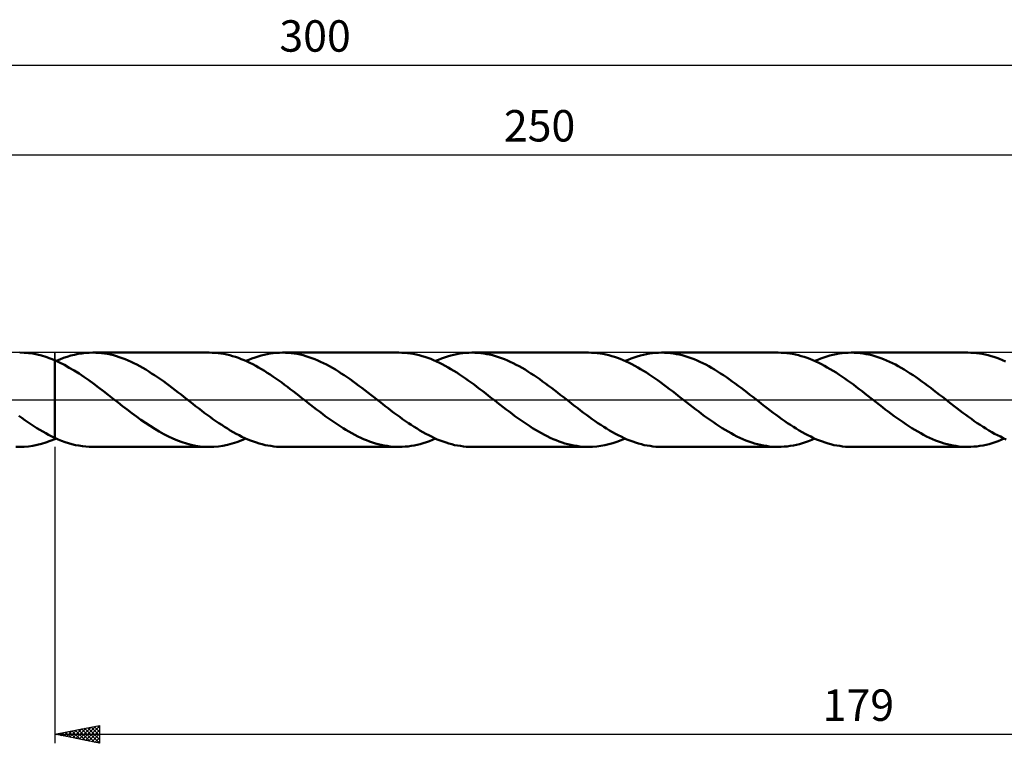
# Model space of a CAD drawing. Units: millimetres. Extents: x -17 to 356, y -38 to 42.
# Drawn here: x 117 to 227, y -38 to 42 of the extents above; entities that cross this region are included whole.
import ezdxf
from ezdxf.enums import TextEntityAlignment as Align

# ---------------------------------------------------------------- set-up
doc = ezdxf.new("R2010")
doc.units = ezdxf.units.MM
doc.header["$LTSCALE"] = 4.75
doc.linetypes.add('LONGDASH_DASH', pattern=[0.85, 0.4, -0.2, 0.05, -0.2])
for name, color, linetype in [('1', 4, 'CONTINUOUS'), ('2', 7, 'CONTINUOUS'), ('4', 2, 'LONGDASH_DASH'), ('CUT', 1, 'CONTINUOUS'), ('NOCUT', 7, 'CONTINUOUS'), ('SK2', 7, 'CONTINUOUS'), ('SK4', 2, 'LONGDASH_DASH')]:
    doc.layers.add(name, color=color, linetype=linetype)
doc.styles.get("Standard").update_dxf_attribs({"font": 'Monospac821 BT'})

msp = doc.modelspace()

# ---------------------------------------------------------------- linework, layer by layer
at = {"layer": '1', "color": 4, "linetype": 'CONTINUOUS', "lineweight": 50}
for p, q in [((117.59, 5.24), (117.11, 5.25)), ((118.08, 5.2), (117.59, 5.24)), ((118.56, 5.13), (118.08, 5.2)), ((119.05, 5.03), (118.56, 5.13)), ((119.54, 4.91), (119.05, 5.03)), ((120.02, 4.76), (119.54, 4.91)), ((120.51, 4.59), (120.02, 4.76)), ((121, 4.39), (120.51, 4.59)), ((121.54, 4.15), (121, 4.39)), ((121, 4.39), (121, 4.39)), ((121, 4.39), (121, 4.39)), ((121, 4.39), (121, 4.39)), ((121, -4.24), (121, 4.39)), ((121, -4.39), (121, 4.39)), ((121.17, 4.32), (121.58, 4.49)), ((121.58, 4.49), (121.99, 4.65)), ((121.99, 4.65), (122.39, 4.79)), ((122.39, 4.79), (122.8, 4.91)), ((122.8, 4.91), (123.21, 5.01)), ((123.21, 5.01), (123.62, 5.1)), ((123.62, 5.1), (124.02, 5.16)), ((124.02, 5.16), (124.43, 5.21)), ((124.43, 5.21), (124.84, 5.24)), ((124.84, 5.24), (125.24, 5.25)), ((125.57, 5.24), (125.24, 5.25)), ((138.22, 5.25), (125.24, 5.25)), ((125.9, 5.23), (125.57, 5.24)), ((126.23, 5.19), (125.9, 5.23)), ((126.55, 5.15), (126.23, 5.19)), ((126.88, 5.1), (126.55, 5.15)), ((127.21, 5.03), (126.88, 5.1)), ((127.54, 4.95), (127.21, 5.03)), ((127.87, 4.86), (127.54, 4.95)), ((128.19, 4.75), (127.87, 4.86)), ((128.52, 4.64), (128.19, 4.75)), ((128.85, 4.51), (128.52, 4.64)), ((129.18, 4.38), (128.85, 4.51)), ((138.54, 5.24), (138.22, 5.25)), ((138.87, 5.23), (138.54, 5.24)), ((139.19, 5.2), (138.87, 5.23)), ((139.52, 5.15), (139.19, 5.2)), ((139.84, 5.1), (139.52, 5.15)), ((140.17, 5.03), (139.84, 5.1)), ((140.49, 4.95), (140.17, 5.03)), ((140.81, 4.87), (140.49, 4.95)), ((141.13, 4.77), (140.81, 4.87)), ((141.46, 4.65), (141.13, 4.77)), ((141.78, 4.53), (141.46, 4.65)), ((142.1, 4.4), (141.78, 4.53)), ((142.42, 4.26), (142.1, 4.4)), ((142.29, 4.32), (142.63, 4.46)), ((142.63, 4.46), (142.97, 4.6)), ((142.97, 4.6), (143.31, 4.72)), ((143.31, 4.72), (143.65, 4.83)), ((143.65, 4.83), (143.99, 4.93)), ((143.99, 4.93), (144.32, 5.01)), ((144.32, 5.01), (144.66, 5.08)), ((144.66, 5.08), (145, 5.14)), ((145, 5.14), (145.34, 5.19)), ((145.34, 5.19), (145.68, 5.22)), ((145.68, 5.22), (146.02, 5.24)), ((146.02, 5.24), (146.36, 5.25)), ((146.69, 5.24), (146.36, 5.25)), ((159.34, 5.25), (146.36, 5.25)), ((147.01, 5.23), (146.69, 5.24)), ((147.34, 5.19), (147.01, 5.23)), ((147.67, 5.15), (147.34, 5.19)), ((148, 5.1), (147.67, 5.15)), ((148.33, 5.03), (148, 5.1)), ((148.66, 4.95), (148.33, 5.03)), ((148.98, 4.86), (148.66, 4.95)), ((149.31, 4.75), (148.98, 4.86)), ((149.64, 4.64), (149.31, 4.75)), ((149.97, 4.51), (149.64, 4.64)), ((150.29, 4.38), (149.97, 4.51)), ((159.66, 5.24), (159.34, 5.25)), ((159.98, 5.23), (159.66, 5.24)), ((160.3, 5.2), (159.98, 5.23)), ((160.62, 5.15), (160.3, 5.2)), ((160.94, 5.1), (160.62, 5.15)), ((161.27, 5.04), (160.94, 5.1)), ((161.59, 4.96), (161.27, 5.04)), ((161.91, 4.87), (161.59, 4.96)), ((162.23, 4.77), (161.91, 4.87)), ((162.55, 4.66), (162.23, 4.77)), ((162.88, 4.54), (162.55, 4.66)), ((163.2, 4.41), (162.88, 4.54)), ((163.52, 4.27), (163.2, 4.41)), ((163.4, 4.32), (163.74, 4.46)), ((163.74, 4.46), (164.08, 4.6)), ((164.08, 4.6), (164.42, 4.72)), ((164.42, 4.72), (164.76, 4.83)), ((164.76, 4.83), (165.1, 4.93)), ((165.1, 4.93), (165.44, 5.01)), ((165.44, 5.01), (165.78, 5.08)), ((165.78, 5.08), (166.12, 5.14)), ((166.12, 5.14), (166.46, 5.19)), ((166.46, 5.19), (166.8, 5.22)), ((166.8, 5.22), (167.13, 5.24)), ((167.13, 5.24), (167.47, 5.25)), ((167.8, 5.24), (167.47, 5.25)), ((180.45, 5.25), (167.47, 5.25)), ((168.13, 5.23), (167.8, 5.24)), ((168.46, 5.19), (168.13, 5.23)), ((168.79, 5.15), (168.46, 5.19)), ((169.12, 5.09), (168.79, 5.15)), ((169.44, 5.03), (169.12, 5.09)), ((169.77, 4.95), (169.44, 5.03)), ((170.1, 4.85), (169.77, 4.95)), ((170.43, 4.75), (170.1, 4.85)), ((170.76, 4.64), (170.43, 4.75)), ((171.08, 4.51), (170.76, 4.64)), ((171.41, 4.37), (171.08, 4.51)), ((180.77, 5.24), (180.45, 5.25)), ((181.1, 5.23), (180.77, 5.24)), ((181.42, 5.2), (181.1, 5.23)), ((181.74, 5.15), (181.42, 5.2)), ((182.06, 5.1), (181.74, 5.15)), ((182.38, 5.04), (182.06, 5.1)), ((182.71, 4.96), (182.38, 5.04)), ((183.03, 4.87), (182.71, 4.96)), ((183.35, 4.77), (183.03, 4.87)), ((183.67, 4.66), (183.35, 4.77)), ((183.99, 4.54), (183.67, 4.66)), ((184.32, 4.41), (183.99, 4.54)), ((184.64, 4.26), (184.32, 4.41)), ((184.52, 4.32), (184.86, 4.46)), ((184.86, 4.46), (185.2, 4.6)), ((185.2, 4.6), (185.54, 4.72)), ((185.54, 4.72), (185.88, 4.83)), ((185.88, 4.83), (186.22, 4.93)), ((186.22, 4.93), (186.56, 5.01)), ((186.56, 5.01), (186.9, 5.08)), ((186.9, 5.08), (187.23, 5.14)), ((187.23, 5.14), (187.57, 5.19)), ((187.57, 5.19), (187.91, 5.22)), ((187.91, 5.22), (188.25, 5.24)), ((188.25, 5.24), (188.59, 5.25)), ((188.92, 5.24), (188.59, 5.25)), ((201.57, 5.25), (188.59, 5.25)), ((189.25, 5.23), (188.92, 5.24)), ((189.57, 5.19), (189.25, 5.23)), ((189.9, 5.15), (189.57, 5.19)), ((190.23, 5.09), (189.9, 5.15)), ((190.56, 5.03), (190.23, 5.09)), ((190.89, 4.95), (190.56, 5.03)), ((191.21, 4.86), (190.89, 4.95)), ((191.54, 4.75), (191.21, 4.86)), ((191.87, 4.64), (191.54, 4.75)), ((192.2, 4.51), (191.87, 4.64)), ((192.53, 4.38), (192.2, 4.51)), ((201.89, 5.24), (201.57, 5.25)), ((202.21, 5.23), (201.89, 5.24)), ((202.53, 5.2), (202.21, 5.23)), ((202.85, 5.15), (202.53, 5.2)), ((203.18, 5.1), (202.85, 5.15)), ((203.5, 5.04), (203.18, 5.1)), ((203.82, 4.96), (203.5, 5.04)), ((204.14, 4.87), (203.82, 4.96)), ((204.47, 4.77), (204.14, 4.87)), ((204.79, 4.66), (204.47, 4.77)), ((205.11, 4.54), (204.79, 4.66)), ((205.43, 4.41), (205.11, 4.54)), ((205.75, 4.26), (205.43, 4.41)), ((205.64, 4.32), (205.98, 4.46)), ((205.98, 4.46), (206.32, 4.6)), ((206.32, 4.6), (206.65, 4.72)), ((206.65, 4.72), (206.99, 4.83)), ((206.99, 4.83), (207.33, 4.93)), ((207.33, 4.93), (207.67, 5.01)), ((207.67, 5.01), (208.01, 5.08)), ((208.01, 5.08), (208.35, 5.14)), ((208.35, 5.14), (208.69, 5.19)), ((208.69, 5.19), (209.03, 5.22)), ((209.03, 5.22), (209.37, 5.24)), ((209.37, 5.24), (209.71, 5.25)), ((210.03, 5.24), (209.71, 5.25)), ((222.68, 5.25), (209.71, 5.25)), ((210.36, 5.23), (210.03, 5.24)), ((210.69, 5.19), (210.36, 5.23)), ((211.02, 5.15), (210.69, 5.19)), ((211.35, 5.09), (211.02, 5.15)), ((211.67, 5.03), (211.35, 5.09)), ((212, 4.95), (211.67, 5.03)), ((212.33, 4.85), (212, 4.95)), ((212.66, 4.75), (212.33, 4.85)), ((212.99, 4.64), (212.66, 4.75)), ((213.31, 4.51), (212.99, 4.64)), ((213.64, 4.38), (213.31, 4.51)), ((223.01, 5.24), (222.68, 5.25)), ((223.33, 5.23), (223.01, 5.24)), ((223.65, 5.2), (223.33, 5.23)), ((223.98, 5.15), (223.65, 5.2)), ((224.3, 5.1), (223.98, 5.15)), ((224.62, 5.03), (224.3, 5.1)), ((224.94, 4.96), (224.62, 5.03)), ((225.27, 4.87), (224.94, 4.96)), ((225.59, 4.77), (225.27, 4.87)), ((225.91, 4.66), (225.59, 4.77)), ((226.23, 4.54), (225.91, 4.66)), ((226.55, 4.4), (226.23, 4.54)), ((226.88, 4.26), (226.55, 4.4)), ((121, 4.24), (121, 4.24)), ((121, 4.24), (121, 4.24)), ((121, 4.24), (121, 4.24)), ((121, 4.24), (121, 4.24)), ((122.09, 3.87), (121.54, 4.15)), ((122.63, 3.57), (122.09, 3.87)), ((123.18, 3.25), (122.63, 3.57)), ((129.51, 4.23), (129.18, 4.38)), ((129.83, 4.07), (129.51, 4.23)), ((130.16, 3.91), (129.83, 4.07)), ((130.49, 3.73), (130.16, 3.91)), ((130.82, 3.55), (130.49, 3.73)), ((131.14, 3.35), (130.82, 3.55)), ((131.47, 3.15), (131.14, 3.35)), ((142.74, 4.11), (142.42, 4.26)), ((143.06, 3.95), (142.74, 4.11)), ((143.39, 3.78), (143.06, 3.95)), ((143.71, 3.6), (143.39, 3.78)), ((144.03, 3.41), (143.71, 3.6)), ((144.35, 3.21), (144.03, 3.41)), ((150.62, 4.23), (150.29, 4.38)), ((150.95, 4.07), (150.62, 4.23)), ((151.28, 3.91), (150.95, 4.07)), ((151.61, 3.73), (151.28, 3.91)), ((151.93, 3.55), (151.61, 3.73)), ((152.26, 3.35), (151.93, 3.55)), ((152.59, 3.15), (152.26, 3.35)), ((163.84, 4.11), (163.52, 4.27)), ((164.16, 3.95), (163.84, 4.11)), ((164.49, 3.78), (164.16, 3.95)), ((164.81, 3.6), (164.49, 3.78)), ((165.13, 3.42), (164.81, 3.6)), ((165.45, 3.22), (165.13, 3.42)), ((171.74, 4.23), (171.41, 4.37)), ((172.07, 4.07), (171.74, 4.23)), ((172.4, 3.9), (172.07, 4.07)), ((172.72, 3.73), (172.4, 3.9)), ((173.05, 3.54), (172.72, 3.73)), ((173.38, 3.35), (173.05, 3.54)), ((173.71, 3.15), (173.38, 3.35)), ((184.96, 4.11), (184.64, 4.26)), ((185.28, 3.95), (184.96, 4.11)), ((185.61, 3.78), (185.28, 3.95)), ((185.93, 3.6), (185.61, 3.78)), ((186.25, 3.41), (185.93, 3.6)), ((186.57, 3.22), (186.25, 3.41)), ((192.85, 4.23), (192.53, 4.38)), ((193.18, 4.07), (192.85, 4.23)), ((193.51, 3.91), (193.18, 4.07)), ((193.84, 3.73), (193.51, 3.91)), ((194.16, 3.55), (193.84, 3.73)), ((194.49, 3.35), (194.16, 3.55)), ((194.82, 3.15), (194.49, 3.35)), ((206.08, 4.11), (205.75, 4.26)), ((206.4, 3.95), (206.08, 4.11)), ((206.72, 3.78), (206.4, 3.95)), ((207.04, 3.6), (206.72, 3.78)), ((207.36, 3.42), (207.04, 3.6)), ((207.69, 3.22), (207.36, 3.42)), ((213.97, 4.23), (213.64, 4.38)), ((214.3, 4.07), (213.97, 4.23)), ((214.63, 3.91), (214.3, 4.07)), ((214.95, 3.73), (214.63, 3.91)), ((215.28, 3.55), (214.95, 3.73)), ((215.61, 3.35), (215.28, 3.55)), ((215.94, 3.15), (215.61, 3.35)), ((123.72, 2.91), (123.18, 3.25)), ((124.26, 2.54), (123.72, 2.91)), ((124.8, 2.17), (124.26, 2.54)), ((131.8, 2.94), (131.47, 3.15)), ((132.13, 2.73), (131.8, 2.94)), ((132.46, 2.51), (132.13, 2.73)), ((132.78, 2.28), (132.46, 2.51)), ((133.11, 2.05), (132.78, 2.28)), ((144.67, 3.01), (144.35, 3.21)), ((144.99, 2.8), (144.67, 3.01)), ((145.31, 2.59), (144.99, 2.8)), ((145.64, 2.37), (145.31, 2.59)), ((145.96, 2.14), (145.64, 2.37)), ((152.92, 2.94), (152.59, 3.15)), ((153.24, 2.73), (152.92, 2.94)), ((153.57, 2.51), (153.24, 2.73)), ((153.9, 2.28), (153.57, 2.51)), ((154.23, 2.04), (153.9, 2.28)), ((165.77, 3.02), (165.45, 3.22)), ((166.1, 2.81), (165.77, 3.02)), ((166.42, 2.59), (166.1, 2.81)), ((166.74, 2.37), (166.42, 2.59)), ((167.06, 2.15), (166.74, 2.37)), ((174.03, 2.94), (173.71, 3.15)), ((174.36, 2.73), (174.03, 2.94)), ((174.69, 2.51), (174.36, 2.73)), ((175.02, 2.28), (174.69, 2.51)), ((175.34, 2.04), (175.02, 2.28)), ((186.9, 3.02), (186.57, 3.22)), ((187.22, 2.81), (186.9, 3.02)), ((187.54, 2.59), (187.22, 2.81)), ((187.86, 2.37), (187.54, 2.59)), ((188.19, 2.14), (187.86, 2.37)), ((195.15, 2.94), (194.82, 3.15)), ((195.48, 2.73), (195.15, 2.94)), ((195.8, 2.51), (195.48, 2.73)), ((196.13, 2.28), (195.8, 2.51)), ((196.46, 2.04), (196.13, 2.28)), ((208.01, 3.02), (207.69, 3.22)), ((208.33, 2.81), (208.01, 3.02)), ((208.65, 2.59), (208.33, 2.81)), ((208.98, 2.37), (208.65, 2.59)), ((209.3, 2.14), (208.98, 2.37)), ((216.26, 2.94), (215.94, 3.15)), ((216.59, 2.73), (216.26, 2.94)), ((216.92, 2.51), (216.59, 2.73)), ((217.25, 2.28), (216.92, 2.51)), ((217.57, 2.04), (217.25, 2.28)), ((125.35, 1.77), (124.8, 2.17)), ((125.89, 1.37), (125.35, 1.77)), ((126.43, 0.96), (125.89, 1.37)), ((133.44, 1.81), (133.11, 2.05)), ((133.76, 1.57), (133.44, 1.81)), ((134.09, 1.32), (133.76, 1.57)), ((134.42, 1.07), (134.09, 1.32)), ((146.28, 1.91), (145.96, 2.14)), ((146.6, 1.67), (146.28, 1.91)), ((146.92, 1.43), (146.6, 1.67)), ((147.24, 1.19), (146.92, 1.43)), ((147.57, 0.94), (147.24, 1.19)), ((154.55, 1.81), (154.23, 2.04)), ((154.88, 1.56), (154.55, 1.81)), ((155.21, 1.32), (154.88, 1.56)), ((155.54, 1.07), (155.21, 1.32)), ((167.39, 1.91), (167.06, 2.15)), ((167.71, 1.68), (167.39, 1.91)), ((168.03, 1.44), (167.71, 1.68)), ((168.35, 1.19), (168.03, 1.44)), ((168.68, 0.95), (168.35, 1.19)), ((175.67, 1.81), (175.34, 2.04)), ((176, 1.56), (175.67, 1.81)), ((176.33, 1.32), (176, 1.56)), ((176.65, 1.07), (176.33, 1.32)), ((188.51, 1.91), (188.19, 2.14)), ((188.83, 1.67), (188.51, 1.91)), ((189.15, 1.43), (188.83, 1.67)), ((189.48, 1.19), (189.15, 1.43)), ((189.8, 0.94), (189.48, 1.19)), ((196.79, 1.81), (196.46, 2.04)), ((197.11, 1.56), (196.79, 1.81)), ((197.44, 1.32), (197.11, 1.56)), ((197.77, 1.07), (197.44, 1.32)), ((209.62, 1.91), (209.3, 2.14)), ((209.94, 1.68), (209.62, 1.91)), ((210.26, 1.43), (209.94, 1.68)), ((210.59, 1.19), (210.26, 1.43)), ((210.91, 0.94), (210.59, 1.19)), ((217.9, 1.81), (217.57, 2.04)), ((218.23, 1.56), (217.9, 1.81)), ((218.56, 1.32), (218.23, 1.56)), ((218.88, 1.07), (218.56, 1.32)), ((126.97, 0.54), (126.43, 0.96)), ((127.52, 0.11), (126.97, 0.54)), ((128.06, -0.31), (127.52, 0.11)), ((134.75, 0.82), (134.42, 1.07)), ((135.07, 0.57), (134.75, 0.82)), ((135.4, 0.31), (135.07, 0.57)), ((135.73, 0.06), (135.4, 0.31)), ((136.05, -0.19), (135.73, 0.06)), ((147.89, 0.69), (147.57, 0.94)), ((148.21, 0.44), (147.89, 0.69)), ((148.53, 0.19), (148.21, 0.44)), ((148.85, -0.06), (148.53, 0.19)), ((155.86, 0.82), (155.54, 1.07)), ((156.19, 0.56), (155.86, 0.82)), ((156.52, 0.31), (156.19, 0.56)), ((156.84, 0.06), (156.52, 0.31)), ((157.16, -0.19), (156.84, 0.06)), ((169, 0.7), (168.68, 0.95)), ((169.32, 0.45), (169, 0.7)), ((169.65, 0.19), (169.32, 0.45)), ((169.97, -0.06), (169.65, 0.19)), ((176.98, 0.82), (176.65, 1.07)), ((177.31, 0.56), (176.98, 0.82)), ((177.63, 0.31), (177.31, 0.56)), ((177.96, 0.06), (177.63, 0.31)), ((178.28, -0.19), (177.96, 0.06)), ((190.12, 0.69), (189.8, 0.94)), ((190.44, 0.44), (190.12, 0.69)), ((190.76, 0.19), (190.44, 0.44)), ((191.08, -0.06), (190.76, 0.19)), ((198.1, 0.82), (197.77, 1.07)), ((198.42, 0.56), (198.1, 0.82)), ((198.75, 0.31), (198.42, 0.56)), ((199.07, 0.06), (198.75, 0.31)), ((199.4, -0.19), (199.07, 0.06)), ((211.23, 0.7), (210.91, 0.94)), ((211.55, 0.45), (211.23, 0.7)), ((211.88, 0.19), (211.55, 0.45)), ((212.2, -0.06), (211.88, 0.19)), ((219.21, 0.82), (218.88, 1.07)), ((219.54, 0.56), (219.21, 0.82)), ((219.87, 0.31), (219.54, 0.56)), ((220.19, 0.06), (219.87, 0.31)), ((220.51, -0.19), (220.19, 0.06)), ((128.57, -0.71), (128.06, -0.31)), ((129.08, -1.1), (128.57, -0.71)), ((136.37, -0.45), (136.05, -0.19)), ((136.69, -0.7), (136.37, -0.45)), ((137.02, -0.95), (136.69, -0.7)), ((137.34, -1.19), (137.02, -0.95)), ((149.17, -0.31), (148.85, -0.06)), ((149.5, -0.57), (149.17, -0.31)), ((149.83, -0.82), (149.5, -0.57)), ((150.16, -1.07), (149.83, -0.82)), ((150.49, -1.32), (150.16, -1.07)), ((157.49, -0.45), (157.16, -0.19)), ((157.81, -0.7), (157.49, -0.45)), ((158.13, -0.94), (157.81, -0.7)), ((158.45, -1.19), (158.13, -0.94)), ((170.29, -0.31), (169.97, -0.06)), ((170.62, -0.57), (170.29, -0.31)), ((170.95, -0.82), (170.62, -0.57)), ((171.27, -1.07), (170.95, -0.82)), ((171.6, -1.32), (171.27, -1.07)), ((178.6, -0.44), (178.28, -0.19)), ((178.92, -0.7), (178.6, -0.44)), ((179.25, -0.94), (178.92, -0.7)), ((179.57, -1.19), (179.25, -0.94)), ((191.41, -0.31), (191.08, -0.06)), ((191.73, -0.56), (191.41, -0.31)), ((192.06, -0.82), (191.73, -0.56)), ((192.39, -1.07), (192.06, -0.82)), ((192.72, -1.32), (192.39, -1.07)), ((199.72, -0.45), (199.4, -0.19)), ((200.04, -0.7), (199.72, -0.45)), ((200.36, -0.95), (200.04, -0.7)), ((200.69, -1.19), (200.36, -0.95)), ((212.52, -0.31), (212.2, -0.06)), ((212.85, -0.56), (212.52, -0.31)), ((213.18, -0.82), (212.85, -0.56)), ((213.5, -1.07), (213.18, -0.82)), ((213.83, -1.32), (213.5, -1.07)), ((220.83, -0.45), (220.51, -0.19)), ((221.16, -0.7), (220.83, -0.45)), ((221.48, -0.95), (221.16, -0.7)), ((221.8, -1.19), (221.48, -0.95)), ((117.34, -2.02), (117.01, -1.78)), ((117.67, -2.26), (117.34, -2.02)), ((129.59, -1.49), (129.08, -1.1)), ((130.1, -1.87), (129.59, -1.49)), ((130.61, -2.23), (130.1, -1.87)), ((137.66, -1.44), (137.34, -1.19)), ((137.98, -1.68), (137.66, -1.44)), ((138.31, -1.91), (137.98, -1.68)), ((138.63, -2.15), (138.31, -1.91)), ((138.95, -2.37), (138.63, -2.15)), ((150.81, -1.57), (150.49, -1.32)), ((151.14, -1.81), (150.81, -1.57)), ((151.47, -2.05), (151.14, -1.81)), ((151.8, -2.28), (151.47, -2.05)), ((158.78, -1.44), (158.45, -1.19)), ((159.1, -1.68), (158.78, -1.44)), ((159.42, -1.91), (159.1, -1.68)), ((159.74, -2.15), (159.42, -1.91)), ((160.07, -2.37), (159.74, -2.15)), ((171.93, -1.57), (171.6, -1.32)), ((172.26, -1.81), (171.93, -1.57)), ((172.58, -2.05), (172.26, -1.81)), ((172.91, -2.28), (172.58, -2.05)), ((179.89, -1.44), (179.57, -1.19)), ((180.21, -1.68), (179.89, -1.44)), ((180.54, -1.91), (180.21, -1.68)), ((180.86, -2.15), (180.54, -1.91)), ((181.18, -2.37), (180.86, -2.15)), ((193.04, -1.57), (192.72, -1.32)), ((193.37, -1.81), (193.04, -1.57)), ((193.7, -2.05), (193.37, -1.81)), ((194.03, -2.28), (193.7, -2.05)), ((201.01, -1.44), (200.69, -1.19)), ((201.33, -1.68), (201.01, -1.44)), ((201.65, -1.91), (201.33, -1.68)), ((201.98, -2.15), (201.65, -1.91)), ((202.3, -2.37), (201.98, -2.15)), ((214.16, -1.57), (213.83, -1.32)), ((214.49, -1.81), (214.16, -1.57)), ((214.82, -2.05), (214.49, -1.81)), ((215.14, -2.28), (214.82, -2.05)), ((222.12, -1.44), (221.8, -1.19)), ((222.45, -1.68), (222.12, -1.44)), ((222.77, -1.91), (222.45, -1.68)), ((223.09, -2.14), (222.77, -1.91)), ((223.41, -2.37), (223.09, -2.14)), ((118.01, -2.49), (117.67, -2.26)), ((118.34, -2.72), (118.01, -2.49)), ((118.67, -2.94), (118.34, -2.72)), ((119, -3.15), (118.67, -2.94)), ((119.34, -3.35), (119, -3.15)), ((131.12, -2.58), (130.61, -2.23)), ((131.63, -2.92), (131.12, -2.58)), ((132.14, -3.24), (131.63, -2.92)), ((132.64, -3.55), (132.14, -3.24)), ((139.27, -2.6), (138.95, -2.37)), ((139.6, -2.81), (139.27, -2.6)), ((139.92, -3.02), (139.6, -2.81)), ((140.24, -3.22), (139.92, -3.02)), ((140.56, -3.42), (140.24, -3.22)), ((152.13, -2.51), (151.8, -2.28)), ((152.45, -2.73), (152.13, -2.51)), ((152.78, -2.95), (152.45, -2.73)), ((153.11, -3.15), (152.78, -2.95)), ((153.44, -3.36), (153.11, -3.15)), ((160.39, -2.59), (160.07, -2.37)), ((160.71, -2.81), (160.39, -2.59)), ((161.03, -3.02), (160.71, -2.81)), ((161.36, -3.22), (161.03, -3.02)), ((161.68, -3.42), (161.36, -3.22)), ((173.24, -2.51), (172.91, -2.28)), ((173.57, -2.73), (173.24, -2.51)), ((173.9, -2.94), (173.57, -2.73)), ((174.22, -3.15), (173.9, -2.94)), ((174.55, -3.35), (174.22, -3.15)), ((181.5, -2.59), (181.18, -2.37)), ((181.83, -2.81), (181.5, -2.59)), ((182.15, -3.02), (181.83, -2.81)), ((182.47, -3.22), (182.15, -3.02)), ((182.79, -3.42), (182.47, -3.22)), ((194.36, -2.51), (194.03, -2.28)), ((194.68, -2.73), (194.36, -2.51)), ((195.01, -2.95), (194.68, -2.73)), ((195.34, -3.15), (195.01, -2.95)), ((195.67, -3.36), (195.34, -3.15)), ((202.62, -2.59), (202.3, -2.37)), ((202.94, -2.81), (202.62, -2.59)), ((203.27, -3.02), (202.94, -2.81)), ((203.59, -3.22), (203.27, -3.02)), ((203.91, -3.42), (203.59, -3.22)), ((215.47, -2.51), (215.14, -2.28)), ((215.8, -2.73), (215.47, -2.51)), ((216.13, -2.95), (215.8, -2.73)), ((216.46, -3.15), (216.13, -2.95)), ((216.79, -3.36), (216.46, -3.15)), ((223.74, -2.59), (223.41, -2.37)), ((224.06, -2.81), (223.74, -2.59)), ((224.38, -3.02), (224.06, -2.81)), ((224.7, -3.22), (224.38, -3.02)), ((225.02, -3.42), (224.7, -3.22)), ((119.67, -3.55), (119.34, -3.35)), ((120, -3.73), (119.67, -3.55)), ((120.33, -3.91), (120, -3.73)), ((120.67, -4.08), (120.33, -3.91)), ((121, -4.24), (120.67, -4.08)), ((121, -4.24), (121, -4.24)), ((121, -4.24), (121, -4.24)), ((121, -4.24), (121, -4.24)), ((121, -4.24), (121, -4.24)), ((121, -4.24), (121, -4.24)), ((121.39, -4.41), (121, -4.24)), ((121, -4.39), (121.03, -4.38)), ((121.03, -4.38), (121.06, -4.37)), ((121.06, -4.37), (121.09, -4.36)), ((121.09, -4.36), (121.12, -4.34)), ((121.12, -4.34), (121.14, -4.33)), ((121.14, -4.33), (121.17, -4.32)), ((133.15, -3.83), (132.64, -3.55)), ((133.66, -4.09), (133.15, -3.83)), ((134.17, -4.32), (133.66, -4.09)), ((134.67, -4.54), (134.17, -4.32)), ((140.89, -3.61), (140.56, -3.42)), ((141.21, -3.78), (140.89, -3.61)), ((141.53, -3.95), (141.21, -3.78)), ((141.85, -4.12), (141.53, -3.95)), ((141.78, -4.53), (142.29, -4.32)), ((142.18, -4.27), (141.85, -4.12)), ((142.5, -4.41), (142.18, -4.27)), ((153.77, -3.55), (153.44, -3.36)), ((154.09, -3.73), (153.77, -3.55)), ((154.42, -3.91), (154.09, -3.73)), ((154.75, -4.08), (154.42, -3.91)), ((155.08, -4.23), (154.75, -4.08)), ((155.41, -4.38), (155.08, -4.23)), ((155.73, -4.51), (155.41, -4.38)), ((162, -3.6), (161.68, -3.42)), ((162.32, -3.78), (162, -3.6)), ((162.65, -3.95), (162.32, -3.78)), ((162.97, -4.11), (162.65, -3.95)), ((163.29, -4.27), (162.97, -4.11)), ((163.07, -4.46), (163.4, -4.32)), ((163.61, -4.41), (163.29, -4.27)), ((174.88, -3.55), (174.55, -3.35)), ((175.21, -3.73), (174.88, -3.55)), ((175.53, -3.91), (175.21, -3.73)), ((175.86, -4.07), (175.53, -3.91)), ((176.19, -4.23), (175.86, -4.07)), ((176.52, -4.38), (176.19, -4.23)), ((176.85, -4.51), (176.52, -4.38)), ((183.12, -3.6), (182.79, -3.42)), ((183.44, -3.78), (183.12, -3.6)), ((183.76, -3.95), (183.44, -3.78)), ((184.08, -4.11), (183.76, -3.95)), ((184.07, -4.51), (184.52, -4.32)), ((184.41, -4.27), (184.08, -4.11)), ((184.73, -4.41), (184.41, -4.27)), ((196, -3.55), (195.67, -3.36)), ((196.33, -3.73), (196, -3.55)), ((196.65, -3.91), (196.33, -3.73)), ((196.98, -4.08), (196.65, -3.91)), ((197.31, -4.23), (196.98, -4.08)), ((197.64, -4.38), (197.31, -4.23)), ((197.97, -4.52), (197.64, -4.38)), ((204.23, -3.6), (203.91, -3.42)), ((204.56, -3.78), (204.23, -3.6)), ((204.88, -3.95), (204.56, -3.78)), ((205.2, -4.11), (204.88, -3.95)), ((205.52, -4.27), (205.2, -4.11)), ((205.3, -4.46), (205.64, -4.32)), ((205.84, -4.41), (205.52, -4.27)), ((217.11, -3.55), (216.79, -3.36)), ((217.44, -3.73), (217.11, -3.55)), ((217.77, -3.91), (217.44, -3.73)), ((218.1, -4.08), (217.77, -3.91)), ((218.43, -4.23), (218.1, -4.08)), ((218.76, -4.38), (218.43, -4.23)), ((219.08, -4.52), (218.76, -4.38)), ((225.35, -3.6), (225.02, -3.42)), ((225.67, -3.78), (225.35, -3.6)), ((225.99, -3.95), (225.67, -3.78)), ((226.31, -4.11), (225.99, -3.95)), ((226.64, -4.27), (226.31, -4.11)), ((226.41, -4.46), (226.75, -4.32)), ((226.96, -4.41), (226.64, -4.27)), ((117.11, -5.25), (116.68, -5.24)), ((117.11, -5.25), (117.59, -5.24)), ((117.59, -5.24), (118.08, -5.2)), ((118.08, -5.2), (118.56, -5.13)), ((118.56, -5.13), (119.05, -5.03)), ((119.05, -5.03), (119.54, -4.91)), ((119.54, -4.91), (120.02, -4.76)), ((120.02, -4.76), (120.51, -4.59)), ((120.51, -4.59), (121, -4.39)), ((121, -4.39), (121, -4.39)), ((121, -4.39), (121, -4.39)), ((121, -4.39), (121, -4.39)), ((121.77, -4.57), (121.39, -4.41)), ((122.16, -4.71), (121.77, -4.57)), ((122.54, -4.83), (122.16, -4.71)), ((122.93, -4.94), (122.54, -4.83)), ((123.31, -5.04), (122.93, -4.94)), ((123.7, -5.11), (123.31, -5.04)), ((124.09, -5.17), (123.7, -5.11)), ((124.47, -5.22), (124.09, -5.17)), ((124.86, -5.24), (124.47, -5.22)), ((125.24, -5.25), (124.86, -5.24)), ((125.24, -5.25), (138.22, -5.25)), ((135.18, -4.72), (134.67, -4.54)), ((135.69, -4.88), (135.18, -4.72)), ((136.19, -5.01), (135.69, -4.88)), ((136.7, -5.12), (136.19, -5.01)), ((137.21, -5.19), (136.7, -5.12)), ((137.71, -5.24), (137.21, -5.19)), ((138.22, -5.25), (137.71, -5.24)), ((138.22, -5.25), (138.73, -5.24)), ((138.73, -5.24), (139.24, -5.19)), ((139.24, -5.19), (139.74, -5.12)), ((139.74, -5.12), (140.25, -5.01)), ((140.25, -5.01), (140.76, -4.88)), ((140.76, -4.88), (141.27, -4.72)), ((141.27, -4.72), (141.78, -4.53)), ((142.82, -4.54), (142.5, -4.41)), ((143.14, -4.66), (142.82, -4.54)), ((143.46, -4.77), (143.14, -4.66)), ((143.79, -4.87), (143.46, -4.77)), ((144.11, -4.96), (143.79, -4.87)), ((144.43, -5.04), (144.11, -4.96)), ((144.75, -5.1), (144.43, -5.04)), ((145.07, -5.15), (144.75, -5.1)), ((145.39, -5.2), (145.07, -5.15)), ((145.71, -5.23), (145.39, -5.2)), ((146.04, -5.24), (145.71, -5.23)), ((146.36, -5.25), (146.04, -5.24)), ((146.36, -5.25), (159.34, -5.25)), ((156.06, -4.64), (155.73, -4.51)), ((156.39, -4.75), (156.06, -4.64)), ((156.72, -4.86), (156.39, -4.75)), ((157.04, -4.95), (156.72, -4.86)), ((157.37, -5.03), (157.04, -4.95)), ((157.7, -5.1), (157.37, -5.03)), ((158.03, -5.15), (157.7, -5.1)), ((158.35, -5.19), (158.03, -5.15)), ((158.68, -5.23), (158.35, -5.19)), ((159.01, -5.24), (158.68, -5.23)), ((159.34, -5.25), (159.01, -5.24)), ((159.34, -5.25), (159.68, -5.24)), ((159.68, -5.24), (160.02, -5.22)), ((160.02, -5.22), (160.36, -5.19)), ((160.36, -5.19), (160.7, -5.14)), ((160.7, -5.14), (161.04, -5.08)), ((161.04, -5.08), (161.37, -5.01)), ((161.37, -5.01), (161.71, -4.93)), ((161.71, -4.93), (162.05, -4.83)), ((162.05, -4.83), (162.39, -4.72)), ((162.39, -4.72), (162.73, -4.6)), ((162.73, -4.6), (163.07, -4.46)), ((163.93, -4.54), (163.61, -4.41)), ((164.25, -4.66), (163.93, -4.54)), ((164.58, -4.77), (164.25, -4.66)), ((164.9, -4.87), (164.58, -4.77)), ((165.22, -4.96), (164.9, -4.87)), ((165.54, -5.04), (165.22, -4.96)), ((165.86, -5.1), (165.54, -5.04)), ((166.19, -5.15), (165.86, -5.1)), ((166.51, -5.2), (166.19, -5.15)), ((166.83, -5.23), (166.51, -5.2)), ((167.15, -5.24), (166.83, -5.23)), ((167.47, -5.25), (167.15, -5.24)), ((167.47, -5.25), (180.45, -5.25)), ((177.17, -4.64), (176.85, -4.51)), ((177.5, -4.75), (177.17, -4.64)), ((177.83, -4.86), (177.5, -4.75)), ((178.16, -4.95), (177.83, -4.86)), ((178.48, -5.03), (178.16, -4.95)), ((178.81, -5.1), (178.48, -5.03)), ((179.14, -5.15), (178.81, -5.1)), ((179.47, -5.19), (179.14, -5.15)), ((179.8, -5.23), (179.47, -5.19)), ((180.12, -5.24), (179.8, -5.23)), ((180.45, -5.25), (180.12, -5.24)), ((180.45, -5.25), (180.9, -5.24)), ((180.9, -5.24), (181.36, -5.2)), ((181.36, -5.2), (181.81, -5.14)), ((181.81, -5.14), (182.26, -5.06)), ((182.26, -5.06), (182.72, -4.96)), ((182.72, -4.96), (183.17, -4.83)), ((183.17, -4.83), (183.62, -4.68)), ((183.62, -4.68), (184.07, -4.51)), ((185.05, -4.54), (184.73, -4.41)), ((185.37, -4.66), (185.05, -4.54)), ((185.69, -4.77), (185.37, -4.66)), ((186.02, -4.87), (185.69, -4.77)), ((186.34, -4.96), (186.02, -4.87)), ((186.66, -5.04), (186.34, -4.96)), ((186.98, -5.1), (186.66, -5.04)), ((187.3, -5.15), (186.98, -5.1)), ((187.62, -5.2), (187.3, -5.15)), ((187.95, -5.23), (187.62, -5.2)), ((188.27, -5.24), (187.95, -5.23)), ((188.59, -5.25), (188.27, -5.24)), ((188.59, -5.25), (201.57, -5.25)), ((198.29, -4.64), (197.97, -4.52)), ((198.62, -4.75), (198.29, -4.64)), ((198.95, -4.86), (198.62, -4.75)), ((199.28, -4.95), (198.95, -4.86)), ((199.6, -5.03), (199.28, -4.95)), ((199.93, -5.1), (199.6, -5.03)), ((200.26, -5.15), (199.93, -5.1)), ((200.58, -5.19), (200.26, -5.15)), ((200.91, -5.23), (200.58, -5.19)), ((201.24, -5.24), (200.91, -5.23)), ((201.57, -5.25), (201.24, -5.24)), ((201.57, -5.25), (201.91, -5.24)), ((201.91, -5.24), (202.24, -5.22)), ((202.24, -5.22), (202.58, -5.19)), ((202.58, -5.19), (202.92, -5.14)), ((202.92, -5.14), (203.26, -5.08)), ((203.26, -5.08), (203.6, -5.01)), ((203.6, -5.01), (203.94, -4.93)), ((203.94, -4.93), (204.28, -4.83)), ((204.28, -4.83), (204.62, -4.72)), ((204.62, -4.72), (204.96, -4.6)), ((204.96, -4.6), (205.3, -4.46)), ((206.17, -4.54), (205.84, -4.41)), ((206.49, -4.66), (206.17, -4.54)), ((206.81, -4.77), (206.49, -4.66)), ((207.13, -4.87), (206.81, -4.77)), ((207.45, -4.96), (207.13, -4.87)), ((207.77, -5.04), (207.45, -4.96)), ((208.1, -5.1), (207.77, -5.04)), ((208.42, -5.15), (208.1, -5.1)), ((208.74, -5.2), (208.42, -5.15)), ((209.06, -5.23), (208.74, -5.2)), ((209.38, -5.24), (209.06, -5.23)), ((209.71, -5.25), (209.38, -5.24)), ((209.71, -5.25), (222.68, -5.25)), ((219.41, -4.64), (219.08, -4.52)), ((219.74, -4.75), (219.41, -4.64)), ((220.06, -4.86), (219.74, -4.75)), ((220.39, -4.95), (220.06, -4.86)), ((220.72, -5.03), (220.39, -4.95)), ((221.05, -5.1), (220.72, -5.03)), ((221.37, -5.15), (221.05, -5.1)), ((221.7, -5.19), (221.37, -5.15)), ((222.03, -5.23), (221.7, -5.19)), ((222.36, -5.24), (222.03, -5.23)), ((222.68, -5.25), (222.36, -5.24)), ((222.68, -5.25), (223.02, -5.24)), ((223.02, -5.24), (223.36, -5.22)), ((223.36, -5.22), (223.7, -5.19)), ((223.7, -5.19), (224.04, -5.14)), ((224.04, -5.14), (224.38, -5.08)), ((224.38, -5.08), (224.72, -5.01)), ((224.72, -5.01), (225.06, -4.93)), ((225.06, -4.93), (225.4, -4.83)), ((225.4, -4.83), (225.73, -4.72)), ((225.73, -4.72), (226.07, -4.6)), ((226.07, -4.6), (226.41, -4.46))]:
    msp.add_line(p, q, dxfattribs=at)
at = {"layer": '2', "color": 7, "linetype": 'CONTINUOUS', "lineweight": 25}
for p, q in [((50, 27.25), (300, 27.25)), ((121, -5.25), (121, -38.25)), ((121, -37.25), (126, -36.25)), ((121, -37.25), (300, -37.25)), ((126, -38.25), (121, -37.25)), ((121.16, -37.22), (121.24, -37.3)), ((121.24, -37.3), (121.36, -37.18)), ((121.51, -37.15), (121.77, -37.4)), ((121.59, -37.37), (121.89, -37.07)), ((121.87, -37.08), (122.3, -37.51)), ((121.95, -37.44), (122.42, -36.97)), ((122.22, -37.01), (122.83, -37.62)), ((122.3, -37.51), (122.95, -36.86)), ((122.57, -36.94), (123.36, -37.72)), ((122.65, -37.58), (123.48, -36.75)), ((122.93, -36.86), (123.89, -37.83)), ((123.01, -37.65), (124.01, -36.65)), ((123.28, -36.79), (124.42, -37.93)), ((123.36, -37.72), (124.54, -36.54)), ((123.63, -36.72), (124.95, -38.04)), ((123.71, -37.79), (125.07, -36.44)), ((123.99, -36.65), (125.48, -38.15)), ((124.07, -37.86), (125.6, -36.33)), ((124.34, -36.58), (126, -38.24)), ((124.42, -37.93), (126, -36.36)), ((124.69, -36.51), (126, -37.82)), ((124.78, -38.01), (126, -36.78)), ((125.05, -36.44), (126, -37.39)), ((125.13, -38.08), (126, -37.2)), ((125.4, -36.37), (126, -36.97)), ((125.76, -36.3), (126, -36.54)), ((126, -36.25), (126, -38.25)), ((125.48, -38.15), (126, -37.63)), ((125.84, -38.22), (126, -38.05))]:
    msp.add_line(p, q, dxfattribs=at)
at = {"layer": '4', "color": 2, "linetype": 'LONGDASH_DASH', "lineweight": 25}
msp.add_line((50, 0), (300, 0), dxfattribs=at)
at = {"layer": 'CUT', "color": 1, "linetype": 'CONTINUOUS', "lineweight": 25}
for p, q in [((297.55, 5.25), (121, 5.25)), ((121, 5.25), (121, 0)), ((121, 0), (300, 0))]:
    msp.add_line(p, q, dxfattribs=at)
at = {"layer": 'NOCUT', "color": 7, "linetype": 'CONTINUOUS', "lineweight": 25}
for p, q in [((121, 5.25), (90, 5.25)), ((121, 0), (121, 5.25)), ((121, 5.25), (121, 5.25)), ((121, 5.25), (121, 0)), ((121, 5.25), (121, 0)), ((90, 0), (121, 0))]:
    msp.add_line(p, q, dxfattribs=at)
at = {"layer": 'SK2', "color": 7, "linetype": 'CONTINUOUS', "lineweight": 25}
msp.add_line((0, 37.25), (300, 37.25), dxfattribs=at)
at = {"layer": 'SK4', "color": 2, "linetype": 'LONGDASH_DASH', "lineweight": 25}
msp.add_line((-6, 0), (306, 0), dxfattribs=at)

# ---------------------------------------------------------------- texts
at = {"layer": '2', "color": 7, "linetype": 'CONTINUOUS', "lineweight": 25}
for s, p in [('250', (175, 28.75)), ('179', (210.5, -35.75))]:
    msp.add_text(s, height=3.5, dxfattribs=at).set_placement(p, align=Align.CENTER)
at = {"layer": 'SK2', "color": 7, "linetype": 'CONTINUOUS', "lineweight": 25}
msp.add_text('300', height=3.5, dxfattribs=at).set_placement((150, 38.75), align=Align.CENTER)

doc.saveas('drawing.dxf')
